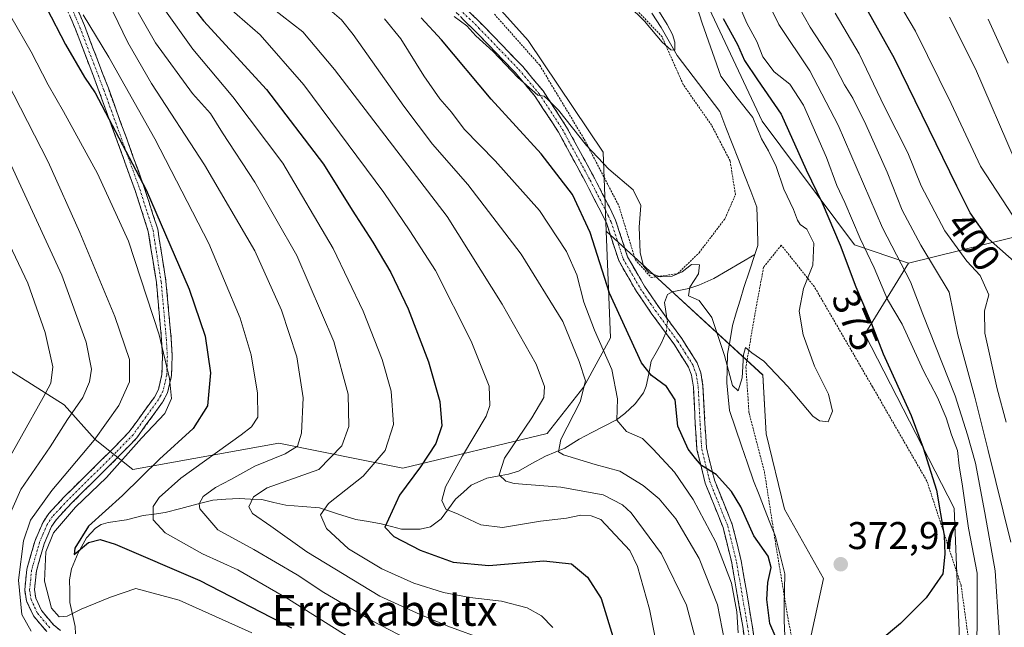
# Model space of a CAD drawing. Units: metres. Extents: x 616970 to 620401, y 4771076 to 4773448.
# Drawn here: x 619416 to 619671, y 4771278 to 4771435 of the extents above; entities that cross this region are included whole.
import ezdxf
from ezdxf.enums import TextEntityAlignment as Align

# ---------------------------------------------------------------- set-up
doc = ezdxf.new("R2010")
doc.units = ezdxf.units.M
doc.header["$MEASUREMENT"] = 0
for name, pattern in [('TRAZO_Y_PUNTO', [1, 0.5, -0.25, 0, -0.25]), ('TRAZOS', [0.75, 0.5, -0.25]), ('TRAZOSX2', [1.5, 1, -0.5])]:
    doc.linetypes.add(name, pattern=pattern)
for name, color, linetype, lineweight in [('Alambrada', 19, 'TRAZOS', 0), ('Arbolado forestal CxS', 92, 'Continuous', 0), ('Camino', 19, 'TRAZOSX2', 0), ('Camino Cxs', 19, 'Continuous', 0), ('Camino eje', 19, 'TRAZO_Y_PUNTO', 0), ('Carátula', 7, 'Continuous', 5), ('Corriente natural lineal', 142, 'Continuous', 13), ('Corriente natural lineal oculto', 19, 'TRAZO_Y_PUNTO', 13), ('Curva de nivel maestra', 36, 'Continuous', 30), ('Curva de nivel normal', 36, 'Continuous', 0), ('Pastizal CxS', 92, 'Continuous', 0), ('Prado CxS', 92, 'Continuous', 0), ('Punto de cota en terreno', 7, 'Continuous', 0), ('Rótulo de curva de nivel directora', 19, 'Continuous', 0), ('Rótulo de punto de cota en terreno', 19, 'Continuous', 0), ('Texto cartográfico', 19, 'Continuous', 0)]:
    doc.layers.add(name, color=color, linetype=linetype, lineweight=lineweight)
doc.styles.add('Arial', font='txt', dxfattribs={"height": 0.2})

# ---------------------------------------------------------------- blocks, each defined once
blk = doc.blocks.new('*U150')
at = {"layer": 'Arbolado forestal CxS', "color": 92, "linetype": 'Continuous', "lineweight": 0}
for points in [[(619410.6461, 4771346.0879, 450.96), (619427.6457, 4771335.3213, 439.1262), (619435.7115, 4771326.3921, 432.1202), (619445.4705, 4771318.5879, 423.7377), (619483.3513, 4771325.4261, 413.9602), (619515.4763, 4771318.8875, 399.4698), (619552.8757, 4771327.9539, 385.141), (619562.4015, 4771340.0571, 383.4737), (619569.3329, 4771352.7221, 377.6266), (619568.2163, 4771380.3677, 371.6244), (619581.5453, 4771368.1397, 370.315), (619608.8545, 4771343.0863, 370.5465), (619609.7033, 4771327.8649, 371.1126), (619614.4255, 4771308.2545, 371.3845), (619624.5545, 4771290.3005, 372.9467), (619620.0509, 4771269.6153, 373.5895)], [(619660.6697, 4771253.3551, 378.8085), (619658.4169, 4771308.5593, 379.2121), (619635.2899, 4771353.7073, 374.2958), (619646.5619, 4771372.1375, 386.1367), (619679.8419, 4771380.3529, 405.8271)]]:
    blk.add_polyline3d(points, dxfattribs=at)
blk = doc.blocks.new('*U155')
at = {"layer": 'Pastizal CxS', "color": 92, "linetype": 'Continuous', "lineweight": 0}
blk.add_polyline3d([(619679.8419, 4771380.3529, 405.8271), (619646.5619, 4771372.1375, 386.1367), (619632.6181, 4771376.8835, 378.6149), (619608.6635, 4771408.9355, 371.423), (619587.3719, 4771454.2523, 373.8158)], dxfattribs=at)
blk = doc.blocks.new('*U176')
at = {"layer": 'Curva de nivel normal', "color": 36, "linetype": 'Continuous', "lineweight": 0}
for points in [[(619627.53, 4771436.98, 395), (619633.78, 4771426.36, 395), (619640.39, 4771412.68, 395), (619646.38, 4771400.68, 395), (619649.85, 4771392.18, 395), (619655.97, 4771380.47, 395), (619661.75, 4771372.65, 395), (619665.2, 4771368.91, 395), (619667.41, 4771363.9, 395), (619666.26, 4771359.75, 395), (619666.34, 4771353.97, 395), (619669.58, 4771339.53, 395), (619671.95, 4771330.82, 395)], [(619583.64, 4771261.04, 395), (619579.4, 4771282.33, 395), (619576.31, 4771293.45, 395), (619574.34, 4771297.58, 395), (619566.82, 4771305.58, 395), (619564.27, 4771306.58, 395), (619561.62, 4771306.76, 395), (619557.86, 4771305.97, 395), (619551.14, 4771305.17, 395), (619541.28, 4771303.57, 395), (619535.67, 4771304.26, 395), (619529.78, 4771306.97, 395), (619526.59, 4771308.31, 395), (619525.59, 4771310.56, 395), (619526.54, 4771314.1, 395), (619530.96, 4771322.11, 395), (619537.04, 4771332.44, 395), (619538, 4771335.18, 395), (619537.85, 4771340.23, 395), (619533.17, 4771351.89, 395), (619523.91, 4771370.18, 395), (619517.32, 4771380.5, 395), (619510.56, 4771390.45, 395), (619489.8, 4771418.38, 395), (619478.44, 4771431.31, 395), (619470.48, 4771438.23, 395)]]:
    blk.add_polyline3d(points, dxfattribs=at)
blk = doc.blocks.new('*U178')
at = {"layer": 'Curva de nivel normal', "color": 36, "linetype": 'Continuous', "lineweight": 0}
for points in [[(619591.77, 4771273.05, 390), (619588.99, 4771283.38, 390), (619582.54, 4771296.7, 390), (619574.71, 4771307.32, 390), (619572.39, 4771309.43, 390), (619567.41, 4771312.02, 390), (619556.41, 4771313.95, 390), (619544.36, 4771314.94, 390), (619542.17, 4771315.57, 390), (619540.42, 4771317.19, 390), (619541.81, 4771321.52, 390), (619548.94, 4771332, 390), (619551.99, 4771337.26, 390), (619552.17, 4771340.08, 390), (619550.06, 4771345.89, 390), (619541.22, 4771361.48, 390), (619526.92, 4771384.16, 390), (619497.76, 4771422.33, 390), (619489.53, 4771432.1, 390), (619481.5, 4771438.32, 390)], [(619616.68, 4771441.17, 390), (619621.1, 4771433.35, 390), (619626.66, 4771424.83, 390), (619629.99, 4771418.36, 390), (619632.11, 4771414.87, 390), (619635.54, 4771408.09, 390), (619641.02, 4771395.73, 390), (619644.94, 4771385.82, 390), (619649.77, 4771376.8, 390), (619657.13, 4771364.6, 390), (619659.41, 4771353.5, 390), (619663.77, 4771337.35, 390), (619667.28, 4771323.5, 390), (619673.1, 4771299.7, 390)]]:
    blk.add_polyline3d(points, dxfattribs=at)
blk = doc.blocks.new('*U181')
at = {"layer": 'Curva de nivel normal', "color": 36, "linetype": 'Continuous', "lineweight": 0}
blk.add_polyline3d([(619412.74, 4771419.29, 435), (619423.48, 4771398.38, 435), (619431.75, 4771380.04, 435), (619440.78, 4771358.22, 435), (619444.58, 4771347.08, 435), (619444.61, 4771341.34, 435), (619441.85, 4771335.21, 435), (619435.43, 4771326.21, 435), (619424.48, 4771313.09, 435), (619418.89, 4771305.42, 435), (619417.06, 4771300.09, 435), (619415.78, 4771289.89, 435), (619416.63, 4771280.94, 435), (619419.1, 4771276.63, 435)], dxfattribs=at)
blk = doc.blocks.new('*U191')
at = {"layer": 'Curva de nivel normal', "color": 36, "linetype": 'Continuous', "lineweight": 0}
blk.add_polyline3d([(619517.61, 4771264.86, 420), (619485.81, 4771284.96, 420), (619472.65, 4771292.59, 420), (619463.53, 4771296.72, 420), (619453.83, 4771302.18, 420), (619450.75, 4771305.54, 420), (619450.73, 4771308.98, 420), (619452.25, 4771311.33, 420), (619457.9, 4771316.37, 420), (619473.52, 4771327.58, 420), (619476.21, 4771329.65, 420), (619477.86, 4771332.18, 420), (619477.8, 4771338.41, 420), (619476.1, 4771348.34, 420), (619473.27, 4771357.8, 420), (619465.16, 4771377.24, 420), (619451.17, 4771404.37, 420), (619439.22, 4771425.57, 420), (619432.54, 4771436.53, 420)], dxfattribs=at)
blk = doc.blocks.new('*U192')
at = {"layer": 'Curva de nivel normal', "color": 36, "linetype": 'Continuous', "lineweight": 0}
for points in [[(619657.24, 4771435.94, 410), (619663.94, 4771422.47, 410), (619674.2, 4771398.61, 410)], [(619537.09, 4771274.32, 410), (619527.09, 4771277.91, 410), (619520, 4771280.92, 410), (619509.51, 4771285.72, 410), (619490.6, 4771297.18, 410), (619481.22, 4771303.9, 410), (619476.49, 4771307.17, 410), (619475.56, 4771308.92, 410), (619476.78, 4771311.45, 410), (619480.29, 4771313.81, 410), (619493.68, 4771318.54, 410), (619499.67, 4771324.75, 410), (619501.44, 4771329.73, 410), (619501.26, 4771338.09, 410), (619497.6, 4771351.82, 410), (619487.95, 4771374.08, 410), (619477.08, 4771393.13, 410), (619468.74, 4771405.88, 410), (619465.58, 4771410.96, 410), (619460.89, 4771416.13, 410), (619451.37, 4771429.25, 410), (619446.84, 4771437.13, 410)]]:
    blk.add_polyline3d(points, dxfattribs=at)
blk = doc.blocks.new('*U204')
at = {"layer": 'Curva de nivel normal', "color": 36, "linetype": 'Continuous', "lineweight": 0}
blk.add_polyline3d([(619411.76, 4771302.88, 440), (619416.44, 4771313.36, 440), (619423.98, 4771324.42, 440), (619428.54, 4771331.57, 440), (619432.46, 4771337.22, 440), (619434.25, 4771341.31, 440), (619434.72, 4771344.61, 440), (619433.37, 4771351.61, 440), (619427.08, 4771368.98, 440), (619413.42, 4771398.66, 440)], dxfattribs=at)
blk = doc.blocks.new('*U212')
at = {"layer": 'Curva de nivel normal', "color": 36, "linetype": 'Continuous', "lineweight": 0}
for points in [[(619675.03, 4771382.26, 405), (619665.24, 4771397.3, 405), (619657.65, 4771413.53, 405), (619648.37, 4771432.31, 405), (619638.8, 4771448.52, 405)], [(619453.47, 4771438.17, 405), (619460.97, 4771427.62, 405), (619471.35, 4771415.22, 405), (619484.36, 4771398.04, 405), (619497.44, 4771375.86, 405), (619505.16, 4771359.68, 405), (619510.08, 4771347.09, 405), (619512.4, 4771338.93, 405), (619513.03, 4771330.21, 405), (619510.89, 4771323.48, 405), (619505.14, 4771316.81, 405), (619496.23, 4771309.79, 405), (619494.11, 4771306.78, 405), (619495.64, 4771303.23, 405), (619501.4, 4771298.04, 405), (619510.06, 4771292.78, 405), (619518.3, 4771289.1, 405), (619525.97, 4771286.65, 405), (619532.81, 4771285.36, 405), (619541.02, 4771284.4, 405), (619547.68, 4771282.69, 405), (619551.44, 4771280.62, 405), (619554.35, 4771277.61, 405)]]:
    blk.add_polyline3d(points, dxfattribs=at)
blk = doc.blocks.new('*U216')
at = {"layer": 'Curva de nivel normal', "color": 36, "linetype": 'Continuous', "lineweight": 0}
for points in [[(619601.67, 4771441.57, 380), (619604.69, 4771434.38, 380), (619607.22, 4771429.63, 380), (619608.8, 4771425.65, 380), (619611.74, 4771421.73, 380), (619615.84, 4771418.52, 380), (619619.36, 4771413.04, 380), (619625.34, 4771399.54, 380), (619628.02, 4771392.21, 380), (619630.1, 4771387.87, 380), (619634.06, 4771378.52, 380), (619637.69, 4771370.87, 380), (619641.13, 4771362.7, 380), (619644.92, 4771356.3, 380), (619650.48, 4771344.17, 380), (619654.14, 4771337.23, 380), (619656.34, 4771332, 380), (619657.7, 4771327.58, 380), (619659.28, 4771323.54, 380), (619659.73, 4771319.54, 380), (619660.6, 4771314.21, 380), (619662.11, 4771303.33, 380), (619664.36, 4771291.68, 380), (619664.36, 4771284.89, 380), (619664.37, 4771278.12, 380), (619664.25, 4771272.01, 380)], [(619602.42, 4771276.2, 380), (619602.03, 4771281.68, 380), (619600.67, 4771289.12, 380), (619596.65, 4771299.74, 380), (619590.79, 4771310.78, 380), (619585.9, 4771317.86, 380), (619580.41, 4771323.82, 380), (619577.63, 4771326.59, 380), (619573.5, 4771328.45, 380), (619570.98, 4771331.36, 380), (619571.17, 4771336.94, 380), (619569.63, 4771344.54, 380), (619565.17, 4771354.74, 380), (619562.43, 4771362.01, 380), (619560.54, 4771369.11, 380), (619557.9, 4771375.14, 380), (619550.87, 4771385.78, 380), (619539.41, 4771398.64, 380), (619531.36, 4771406.89, 380), (619528.04, 4771411.26, 380), (619525.06, 4771414.76, 380), (619520.95, 4771420.7, 380), (619514.93, 4771430.3, 380), (619510.69, 4771435.46, 380)]]:
    blk.add_polyline3d(points, dxfattribs=at)
blk = doc.blocks.new('*U222')
at = {"layer": 'Curva de nivel normal', "color": 36, "linetype": 'Continuous', "lineweight": 0}
blk.add_polyline3d([(619401.48, 4771402.09, 445), (619418.22, 4771366.94, 445), (619422.68, 4771354.13, 445), (619424.69, 4771345.19, 445), (619424.22, 4771340.98, 445), (619422.24, 4771337.21, 445), (619410.84, 4771317.21, 445)], dxfattribs=at)
blk = doc.blocks.new('*U234')
at = {"layer": 'Curva de nivel normal', "color": 36, "linetype": 'Continuous', "lineweight": 0}
for points in [[(619667.23, 4771435.36, 415), (619672.39, 4771424, 415)], [(619516.47, 4771274.62, 415), (619507.53, 4771279.29, 415), (619494.97, 4771286.64, 415), (619488.03, 4771291.28, 415), (619476.87, 4771297.81, 415), (619467.52, 4771302.96, 415), (619462.81, 4771308.41, 415), (619462.65, 4771309.68, 415), (619463.72, 4771311.54, 415), (619466.87, 4771313.89, 415), (619470.86, 4771315.96, 415), (619477.06, 4771319.44, 415), (619484.98, 4771322.67, 415), (619488.12, 4771324.66, 415), (619489.21, 4771327.96, 415), (619489.58, 4771337.14, 415), (619487.95, 4771347.83, 415), (619484.03, 4771359.93, 415), (619477.08, 4771375.32, 415), (619464.04, 4771397.57, 415), (619450.26, 4771418.66, 415), (619444.12, 4771429.31, 415), (619440.31, 4771437.23, 415)]]:
    blk.add_polyline3d(points, dxfattribs=at)
blk = doc.blocks.new('*U239')
at = {"layer": 'Curva de nivel normal', "color": 36, "linetype": 'Continuous', "lineweight": 0}
blk.add_polyline3d([(619413.86, 4771436.06, 430), (619419.1, 4771426.92, 430), (619423.46, 4771418.37, 430), (619427.48, 4771411.45, 430), (619436.26, 4771395.35, 430), (619444.29, 4771377.8, 430), (619452.29, 4771353.53, 430), (619454.97, 4771342.21, 430), (619455.44, 4771336.95, 430), (619453.77, 4771333.14, 430), (619447.7, 4771326.73, 430), (619438.63, 4771316.48, 430), (619430.58, 4771308.77, 430), (619424.84, 4771302.18, 430), (619422.88, 4771297.21, 430), (619422.58, 4771289.62, 430), (619424.33, 4771282.62, 430), (619426.32, 4771280.34, 430), (619428.4, 4771280.51, 430), (619432.05, 4771282.37, 430), (619439.67, 4771285.5, 430), (619446.2, 4771287.75, 430), (619457.47, 4771284.71, 430), (619476.33, 4771276.23, 430)], dxfattribs=at)
blk = doc.blocks.new('*U243')
at = {"layer": 'Curva de nivel normal', "color": 36, "linetype": 'Continuous', "lineweight": 0}
for points in [[(619598.88, 4771274.1, 385), (619597.09, 4771283.5, 385), (619592.28, 4771295.51, 385), (619586.22, 4771305.78, 385), (619581.97, 4771310.96, 385), (619577.78, 4771314.4, 385), (619571.77, 4771318.11, 385), (619565.33, 4771319.91, 385), (619557.13, 4771322.37, 385), (619555.86, 4771323.2, 385), (619556.42, 4771326.32, 385), (619561.41, 4771336.15, 385), (619562.84, 4771341.57, 385), (619561.16, 4771346.55, 385), (619556.93, 4771357, 385), (619546.16, 4771374.4, 385), (619532.28, 4771392.49, 385), (619523.15, 4771403, 385), (619515.68, 4771412.79, 385), (619502.55, 4771431.42, 385), (619499.6, 4771435.22, 385), (619495.3, 4771438.84, 385)], [(619606.5, 4771447.4, 385), (619612.96, 4771433.97, 385), (619620.97, 4771421.99, 385), (619628.31, 4771407.89, 385), (619639.8, 4771381.3, 385), (619647.1, 4771367.23, 385), (619650.34, 4771358.91, 385), (619658.67, 4771337.67, 385), (619661.88, 4771327.57, 385), (619663.95, 4771320.18, 385), (619666.36, 4771307.32, 385), (619669.07, 4771292.32, 385), (619670, 4771277.62, 385), (619670.51, 4771268.42, 385), (619673.68, 4771251.6, 385)]]:
    blk.add_polyline3d(points, dxfattribs=at)
blk = doc.blocks.new('*U261')
at = {"layer": 'Curva de nivel maestra', "color": 36, "linetype": 'Continuous', "lineweight": 30}
for points in [[(619675.48, 4771371.24, 400), (619667.37, 4771378.42, 400), (619662.59, 4771385.17, 400), (619659.08, 4771392.06, 400), (619642.99, 4771425.19, 400), (619634.94, 4771439.54, 400)], [(619456.19, 4771444.76, 400), (619463.76, 4771434.95, 400), (619480.1, 4771417.14, 400), (619494.92, 4771397.76, 400), (619502.29, 4771385.87, 400), (619507.7, 4771377.55, 400), (619512.36, 4771369.64, 400), (619516.86, 4771360.23, 400), (619522.12, 4771346.54, 400), (619525.04, 4771336.21, 400), (619525.58, 4771329.9, 400), (619524.03, 4771325.29, 400), (619520.07, 4771319.23, 400), (619514.63, 4771311.93, 400), (619510.83, 4771303.6, 400), (619513.17, 4771301.23, 400), (619519.94, 4771297.65, 400), (619528.54, 4771294.56, 400), (619537.79, 4771293.69, 400), (619552, 4771294.91, 400), (619559.19, 4771294.1, 400), (619563.39, 4771290.63, 400), (619566.88, 4771285.1, 400), (619570.3, 4771274.11, 400)]]:
    blk.add_polyline3d(points, dxfattribs=at)
blk = doc.blocks.new('*U263')
at = {"layer": 'Curva de nivel maestra', "color": 36, "linetype": 'Continuous', "lineweight": 30}
blk.add_polyline3d([(619423.07, 4771438.3, 425), (619427.97, 4771428.84, 425), (619432.96, 4771420.36, 425), (619435.71, 4771416.29, 425), (619448.92, 4771391.16, 425), (619460.09, 4771365.33, 425), (619464.21, 4771353.16, 425), (619465.6, 4771343.68, 425), (619464.79, 4771335.12, 425), (619461.1, 4771329.17, 425), (619452.39, 4771321.24, 425), (619442.73, 4771311.87, 425), (619433.98, 4771303.87, 425), (619430.4, 4771298.21, 425), (619430.24, 4771296.56, 425), (619433.93, 4771299.66, 425), (619436.97, 4771300.39, 425), (619440.85, 4771299.2, 425), (619462.81, 4771289.74, 425), (619486.58, 4771277.48, 425)], dxfattribs=at)
blk = doc.blocks.new('5PATER')
at = {"layer": 'Carátula', "linetype": 'Continuous', "lineweight": 5}
h = blk.add_hatch(color=250, dxfattribs=at)
edge = h.paths.add_edge_path()
edge.add_ellipse((0, 0.01), major_axis=(-1.33, -1.34), ratio=0.999422, start_angle=0, end_angle=360)

msp = doc.modelspace()

# ---------------------------------------------------------------- linework, layer by layer
at = {"layer": 'Alambrada', "color": 19, "linetype": 'TRAZOS', "lineweight": 0}
for points in [[(619579.88, 4771368.36, 370.16), (619586.73, 4771369.39, 370), (619592.27, 4771374.79, 369.36), (619599, 4771383.63, 368.44), (619601.71, 4771389.9, 368.32), (619600.32, 4771398.63, 368.2), (619595.51, 4771407.9, 367.41), (619588.17, 4771418.41, 366.23), (619582.67, 4771430.81, 364.97), (619575.37, 4771438.49, 364.97)], [(619539.21, 4771436.68, 366.99), (619550.96, 4771423.44, 367.66), (619562.48, 4771404.27, 369.59), (619571.48, 4771386.95, 371.34), (619575.76, 4771372.97, 370.45), (619579.88, 4771368.36, 370.16)], [(619658.76, 4771241.1, 377.26), (619663.01, 4771248.97, 378.79), (619663.37, 4771265.83, 379.37), (619660.21, 4771288.55, 376.64), (619651.37, 4771315.56, 373.91), (619637.26, 4771340, 372.51), (619622.19, 4771365.97, 370.14), (619613.6, 4771376.76, 369), (619609.01, 4771371.08, 368.98), (619606.7, 4771358.57, 369.01), (619604.42, 4771345.1, 369.99), (619605.23, 4771333.27, 370.71), (619609.21, 4771318.04, 371.29), (619611.98, 4771300.3, 373.05), (619615.42, 4771279.44, 373.25), (619619.13, 4771260.77, 373.85), (619626.46, 4771251.52, 374.34), (619638.37, 4771247.66, 374.58), (619649.07, 4771241.89, 375.84), (619658.76, 4771241.1, 377.26)]]:
    msp.add_polyline3d(points, dxfattribs=at)
at = {"layer": 'Arbolado forestal CxS', "color": 92, "linetype": 'Continuous', "lineweight": 0}
for points in [[(619364.16, 4771517.77, 424.44), (619361.92, 4771508.72, 428.5), (619395.91, 4771475.85, 424.39), (619400.45, 4771450.92, 431.65), (619384.58, 4771450.92, 438.56), (619363.05, 4771420.89, 457.4), (619387.98, 4771377.82, 457.61), (619403.85, 4771367.62, 451.86), (619411.21, 4771360.25, 449.2), (619410.65, 4771346.09, 450.96), (619427.65, 4771335.32, 439.13), (619435.71, 4771326.39, 432.12), (619445.47, 4771318.59, 423.74), (619483.35, 4771325.43, 413.96), (619515.48, 4771318.89, 399.47), (619552.88, 4771327.95, 385.14), (619562.4, 4771340.06, 383.47), (619569.33, 4771352.72, 377.63), (619568.22, 4771380.37, 371.62)], [(619568.22, 4771380.37, 371.62), (619581.55, 4771368.14, 370.32), (619608.85, 4771343.09, 370.55), (619609.7, 4771327.86, 371.11), (619614.43, 4771308.25, 371.38), (619624.55, 4771290.3, 372.95), (619620.05, 4771269.62, 373.59), (619628.46, 4771248.35, 374.5), (619611.1, 4771240.96, 380.06), (619617.86, 4771210.54, 378.8), (619618.98, 4771188.01, 378.8), (619624.62, 4771154.21, 380.27), (619628, 4771136.19, 380.17), (619649.4, 4771166.6, 379.27), (619660.67, 4771188.01, 379.14), (619660.67, 4771225.19, 377.43), (619660.67, 4771253.36, 378.81), (619658.42, 4771308.56, 379.21), (619635.29, 4771353.71, 374.3), (619646.56, 4771372.14, 386.14)], [(619679.84, 4771380.35, 405.83), (619646.56, 4771372.14, 386.14)]]:
    msp.add_polyline3d(points, dxfattribs=at)
at = {"layer": 'Camino', "color": 19, "linetype": 'TRAZOSX2', "lineweight": 0}
for points in [[(619607.71, 4771249.02), (619603.59, 4771277.82), (619600.75, 4771294.38), (619598.51, 4771303.54), (619593.87, 4771315.07), (619591.73, 4771323.72), (619591.3, 4771330.3), (619590.8, 4771339.96), (619590.3, 4771343.03), (619589.54, 4771345.14), (619585.72, 4771351.14), (619579.88, 4771359.14), (619576.05, 4771364.78), (619571.43, 4771372.75), (619568.33, 4771382.29), (619566.96, 4771385.13), (619562.92, 4771393.01), (619555.79, 4771406.12), (619549.81, 4771415.3), (619544.68, 4771421.44), (619534.31, 4771432.19), (619502.39, 4771463.53)], [(619504.23, 4771465.22), (619536.09, 4771433.95), (619546.54, 4771423.11), (619551.82, 4771416.79), (619557.94, 4771407.4), (619565.14, 4771394.18), (619569.2, 4771386.24), (619570.65, 4771383.22), (619573.73, 4771373.77), (619578.16, 4771366.11), (619581.93, 4771360.58), (619587.79, 4771352.54), (619591.8, 4771346.25), (619592.73, 4771343.66), (619593.29, 4771340.23), (619593.8, 4771330.45), (619594.21, 4771324.11), (619596.25, 4771315.84), (619600.9, 4771304.31), (619603.2, 4771294.89), (619606.06, 4771278.21), (619610.17, 4771249.48)], [(619423.12, 4771276.52), (619419.66, 4771280.6), (619417.85, 4771284.48), (619417.42, 4771287.35), (619417.97, 4771292.73), (619420.1, 4771300.15), (619422.16, 4771304.95), (619423.68, 4771307.19), (619427.67, 4771311.49), (619440.23, 4771323.92), (619444.54, 4771328.38), (619451.04, 4771337.35), (619452.09, 4771339.34), (619453, 4771343.24), (619453.15, 4771348), (619452.9, 4771352.27), (619451.55, 4771367.1), (619449.47, 4771380.31), (619446.06, 4771390.91), (619436.75, 4771416.58), (619430.57, 4771432.82), (619426.2, 4771443.12)], [(619428.47, 4771444.17), (619432.89, 4771433.76), (619436.29, 4771424.82), (619439.1, 4771417.45), (619448.43, 4771391.72), (619451.91, 4771380.89), (619452.88, 4771374.73), (619454.04, 4771367.41), (619455.4, 4771352.45), (619455.65, 4771348.03), (619455.49, 4771342.92), (619454.45, 4771338.46), (619453.16, 4771336.03), (619446.46, 4771326.77), (619442.01, 4771322.17), (619429.47, 4771309.75), (619425.64, 4771305.63), (619424.36, 4771303.75), (619422.46, 4771299.31), (619420.43, 4771292.25), (619419.94, 4771287.41), (619420.27, 4771285.21), (619421.79, 4771281.96), (619424.89, 4771278.3), (619426.66, 4771276.82)]]:
    msp.add_lwpolyline(points, dxfattribs=at)
at = {"layer": 'Camino Cxs', "color": 19, "linetype": 'Continuous', "lineweight": 0}
for points in [[(619423.12, 4771276.52, 432.65), (619421.39, 4771278.56, 432.81), (619419.66, 4771280.6, 433.22), (619417.85, 4771284.48, 433.95), (619417.42, 4771287.35, 434.03), (619417.7, 4771290.04, 433.87), (619417.97, 4771292.73, 433.86), (619419.04, 4771296.44, 433.37), (619420.1, 4771300.15, 433.02), (619421.13, 4771302.55, 432.77), (619422.16, 4771304.95, 432.74), (619423.68, 4771307.19, 432.72), (619425.68, 4771309.34, 432.82), (619427.67, 4771311.49, 432.63), (619430.81, 4771314.6, 432.4), (619433.95, 4771317.71, 432.15), (619437.09, 4771320.81, 431.81), (619440.23, 4771323.92, 431.64), (619442.39, 4771326.15, 431.51), (619444.54, 4771328.38, 431.34), (619446.71, 4771331.37, 431.63), (619448.87, 4771334.36, 431.81), (619451.04, 4771337.35, 431.55), (619452.09, 4771339.34, 431.28), (619453, 4771343.24, 430.75), (619453.15, 4771348, 430.07), (619452.9, 4771352.27, 429.72), (619452.45, 4771357.21, 429.05), (619452, 4771362.16, 428.5), (619451.55, 4771367.1, 427.93), (619450.86, 4771371.5, 427.73), (619450.16, 4771375.91, 427.25), (619449.47, 4771380.31, 426.58), (619448.33, 4771383.84, 426.39), (619447.2, 4771387.38, 426.16), (619446.06, 4771390.91, 426.08), (619444.51, 4771395.19, 425.76), (619442.96, 4771399.47, 425.31), (619441.41, 4771403.75, 425.36), (619439.85, 4771408.02, 425.13), (619438.3, 4771412.3, 424.52), (619436.75, 4771416.58, 424.04), (619435.21, 4771420.64, 423.88), (619433.66, 4771424.7, 423.28), (619432.12, 4771428.76, 422.49), (619430.57, 4771432.82, 422.15), (619429.11, 4771436.25, 421.81)], [(619431.42, 4771437.23, 420.37), (619432.89, 4771433.76, 420.58), (619434.59, 4771429.29, 421.16), (619436.29, 4771424.82, 422.19), (619437.7, 4771421.14, 422.31), (619439.1, 4771417.45, 422.53), (619440.66, 4771413.16, 423.26), (619442.21, 4771408.87, 423.75), (619443.77, 4771404.59, 423.82), (619445.32, 4771400.3, 424.21), (619446.88, 4771396.01, 424.74), (619448.43, 4771391.72, 424.79), (619449.59, 4771388.11, 424.98), (619450.75, 4771384.5, 425.26), (619451.91, 4771380.89, 425.51), (619452.4, 4771377.81, 425.93), (619452.88, 4771374.73, 426.39), (619453.46, 4771371.07, 426.69), (619454.04, 4771367.41, 426.97), (619454.38, 4771363.67, 427.54), (619454.72, 4771359.93, 428.02), (619455.06, 4771356.19, 428.54), (619455.4, 4771352.45, 428.96), (619455.65, 4771348.03, 429.17), (619455.57, 4771345.48, 429.46), (619455.49, 4771342.92, 429.7), (619454.45, 4771338.46, 430.18), (619453.16, 4771336.03, 430.32), (619450.93, 4771332.94, 430.53), (619448.69, 4771329.86, 430.18), (619446.46, 4771326.77, 429.95), (619444.24, 4771324.47, 430.12), (619442.01, 4771322.17, 430.41), (619438.88, 4771319.07, 430.67), (619435.74, 4771315.96, 431.2), (619432.61, 4771312.86, 431.18), (619429.47, 4771309.75, 431.05), (619427.56, 4771307.69, 431.2), (619425.64, 4771305.63, 431.19), (619424.36, 4771303.75, 431.08), (619422.46, 4771299.31, 430.89), (619421.45, 4771295.78, 431.09), (619420.43, 4771292.25, 431.72), (619419.94, 4771287.41, 432.22), (619420.27, 4771285.21, 432.13), (619421.79, 4771281.96, 431.64), (619424.89, 4771278.3, 431.33), (619426.66, 4771276.82, 431.36)], [(619604.28, 4771273.02, 379.81), (619603.59, 4771277.82, 379.87), (619602.88, 4771281.96, 379.55), (619602.17, 4771286.1, 379.4), (619601.46, 4771290.24, 379.34), (619600.75, 4771294.38, 379.27), (619599.63, 4771298.96, 378.96), (619598.51, 4771303.54, 377.75), (619596.96, 4771307.38, 377.01), (619595.42, 4771311.23, 376.97), (619593.87, 4771315.07, 376.61), (619592.8, 4771319.4, 375.47), (619591.73, 4771323.72, 374.19), (619591.52, 4771327.01, 373.82), (619591.3, 4771330.3, 373.52), (619591.05, 4771335.13, 373.1), (619590.8, 4771339.96, 372.54), (619590.3, 4771343.03, 372.18), (619589.54, 4771345.14, 371.95), (619587.63, 4771348.14, 371.5), (619585.72, 4771351.14, 371.45), (619582.8, 4771355.14, 371.41), (619579.88, 4771359.14, 371.06), (619577.97, 4771361.96, 370.86), (619576.05, 4771364.78, 370.9), (619573.74, 4771368.77, 371.2), (619571.43, 4771372.75, 371.41), (619570.4, 4771375.93, 371.9), (619569.36, 4771379.11, 372.13), (619568.33, 4771382.29, 372.25), (619566.96, 4771385.13, 371.97), (619564.94, 4771389.07, 372.2), (619562.92, 4771393.01, 372.24), (619560.54, 4771397.38, 371.73), (619558.17, 4771401.75, 371.74), (619555.79, 4771406.12, 371.25), (619553.8, 4771409.18, 371.06), (619551.8, 4771412.24, 370.58), (619549.81, 4771415.3, 370.38), (619547.25, 4771418.37, 369.74), (619544.68, 4771421.44, 369.96), (619541.22, 4771425.02, 369.68), (619537.77, 4771428.61, 370.33), (619534.31, 4771432.19, 370.18), (619530.76, 4771435.67, 370.13)], [(619532.55, 4771437.42, 368.58), (619536.09, 4771433.95, 368.72), (619538.7, 4771431.24, 368.93), (619541.32, 4771428.53, 369.12), (619543.93, 4771425.82, 368.87), (619546.54, 4771423.11, 369.32), (619549.18, 4771419.95, 369.17), (619551.82, 4771416.79, 369.52), (619553.86, 4771413.66, 369.59), (619555.9, 4771410.53, 369.99), (619557.94, 4771407.4, 370.18), (619559.74, 4771404.1, 370.5), (619561.54, 4771400.79, 370.44), (619563.34, 4771397.49, 370.68), (619565.14, 4771394.18, 371.19), (619567.17, 4771390.21, 371.14), (619569.2, 4771386.24, 371.6), (619570.65, 4771383.22, 371.89), (619572.19, 4771378.5, 371.1), (619573.73, 4771373.77, 370.83), (619575.95, 4771369.94, 370.73), (619578.16, 4771366.11, 370.55), (619580.05, 4771363.35, 370.43), (619581.93, 4771360.58, 370.7), (619584.86, 4771356.56, 371.23), (619587.79, 4771352.54, 371.19), (619589.8, 4771349.4, 371.43), (619591.8, 4771346.25, 371.72), (619592.73, 4771343.66, 371.76), (619593.29, 4771340.23, 372.02), (619593.55, 4771335.34, 372.4), (619593.8, 4771330.45, 372.63), (619594.01, 4771327.28, 372.94), (619594.21, 4771324.11, 373.62), (619595.23, 4771319.98, 374.75), (619596.25, 4771315.84, 375.6), (619597.8, 4771312, 375.88), (619599.35, 4771308.15, 376.33), (619600.9, 4771304.31, 377.29), (619602.05, 4771299.6, 377.74), (619603.2, 4771294.89, 378.34), (619603.92, 4771290.72, 378.65), (619604.63, 4771286.55, 378.68), (619605.35, 4771282.38, 378.79), (619606.06, 4771278.21, 379.1), (619606.75, 4771273.42, 378.89)]]:
    msp.add_polyline3d(points, dxfattribs=at)
at = {"layer": 'Camino eje', "color": 19, "linetype": 'TRAZO_Y_PUNTO', "lineweight": 0}
for points in [[(619519.27, 4771448.71), (619535.2, 4771433.07), (619540.39, 4771427.7), (619545.61, 4771422.28), (619550.82, 4771416.05), (619556.87, 4771406.76), (619560.47, 4771400.15), (619564.03, 4771393.6), (619566.05, 4771389.66), (619568.08, 4771385.69), (619568.77, 4771384.27), (619569.49, 4771382.76), (619571.03, 4771378.03), (619572.58, 4771373.26), (619574.89, 4771369.28), (619577.11, 4771365.45), (619579.02, 4771362.63), (619580.91, 4771359.86), (619583.83, 4771355.86), (619586.76, 4771351.84), (619588.67, 4771348.84), (619590.67, 4771345.7), (619591.52, 4771343.35), (619592.05, 4771340.1), (619592.55, 4771330.38), (619592.76, 4771327.21), (619592.97, 4771323.92), (619594.04, 4771319.59), (619595.06, 4771315.46), (619597.38, 4771309.69), (619599.71, 4771303.93), (619601.98, 4771294.64), (619604.83, 4771278.02), (619608.94, 4771249.25)], [(619427.34, 4771443.65), (619431.73, 4771433.29), (619436.52, 4771420.7), (619437.93, 4771417.02), (619447.25, 4771391.32), (619450.69, 4771380.6), (619452.22, 4771370.92), (619452.8, 4771367.26), (619454.15, 4771352.36), (619454.28, 4771350.23), (619454.4, 4771348.02), (619454.25, 4771343.08), (619453.27, 4771338.9), (619452.63, 4771337.69), (619452.1, 4771336.69), (619448.85, 4771332.21), (619445.5, 4771327.58), (619441.12, 4771323.05), (619434.85, 4771316.84), (619428.57, 4771310.62), (619426.66, 4771308.56), (619424.66, 4771306.41), (619423.26, 4771304.35), (619422.23, 4771301.95), (619421.28, 4771299.73), (619419.2, 4771292.49), (619418.96, 4771290.07), (619418.68, 4771287.38), (619419.06, 4771284.85), (619420.73, 4771281.28), (619424.01, 4771277.41)]]:
    msp.add_lwpolyline(points, dxfattribs=at)
at = {"layer": 'Corriente natural lineal', "color": 142, "linetype": 'Continuous', "lineweight": 13}
for points in [[(619580.04, 4771436.94, 365.11), (619582.41, 4771433.2, 364.65), (619584.52, 4771429.6, 364.97), (619586.64, 4771426, 365.15), (619589.39, 4771422.35, 366.13), (619592.14, 4771418.7, 366.47), (619594.89, 4771415.05, 366.99), (619597.65, 4771411.4, 366.89), (619599.25, 4771407.27, 366.81), (619600.86, 4771403.14, 366.98), (619602.46, 4771399.02, 367.7), (619604.07, 4771394.89, 367.68), (619605.67, 4771390.76, 367.98), (619607.28, 4771386.63, 368.28), (619607.39, 4771381.64, 368.2), (619607.49, 4771376.65, 368.38), (619606.74, 4771374.38, 368.52)], [(619606.74, 4771374.38, 368.52), (619603.2, 4771372.3, 368.54), (619599.67, 4771370.22, 368.64), (619596.13, 4771368.14, 368.76), (619592.19, 4771366.37, 369.66), (619589.63, 4771365.53, 369.94), (619585.27, 4771364.7, 370.17), (619584.05, 4771363.97, 370.19), (619583.34, 4771361.89, 370.49), (619583.93, 4771357.83, 371.15)], [(619606.74, 4771374.38, 368.52), (619605.32, 4771370.07, 368.65), (619603.89, 4771365.76, 368.69), (619602.91, 4771362.47, 368.71), (619601.94, 4771359.18, 368.59), (619600.96, 4771355.89, 369.14), (619600.33, 4771352.2, 369.67), (619599.69, 4771348.5, 369.74), (619599.57, 4771344.78, 370.18), (619599.45, 4771341.06, 370.46), (619599.8, 4771337.46, 370.52), (619600.14, 4771333.87, 370.68), (619601.7, 4771329.31, 370.78), (619603.26, 4771324.75, 371.67), (619604.83, 4771320.19, 371.92), (619606.39, 4771315.63, 371.62), (619607.82, 4771312.02, 371.98), (619609.24, 4771308.41, 372.5), (619610.67, 4771304.8, 372.69), (619612.1, 4771301.19, 372.84), (619613.29, 4771296.34, 373.15), (619614.48, 4771291.5, 373.12), (619614.43, 4771287.48, 373.31), (619614.38, 4771283.46, 373.31), (619614.32, 4771279.44, 373.57), (619614.48, 4771275.41, 373.88)], [(619583.63, 4771354, 371.45), (619582.49, 4771351.24, 372.06), (619581.18, 4771348.95, 372.84), (619579.88, 4771346.66, 373.64), (619579.22, 4771343.41, 374.73), (619578.55, 4771340.17, 375.88), (619577.86, 4771338.5, 376.44), (619575.68, 4771335.64, 377.72), (619573.03, 4771333.08, 379.26), (619570.85, 4771331.48, 380.12), (619567.65, 4771329.8, 381.19), (619564.44, 4771328.13, 381.92), (619561.23, 4771326.45, 382.88), (619557.49, 4771324.09, 384.66), (619554.97, 4771323.07, 385.74), (619552.45, 4771322.05, 386.95), (619548.95, 4771320.11, 388.4), (619545.46, 4771318.17, 389.25), (619542.86, 4771317.33, 389.68), (619540.05, 4771316.84, 390.2), (619537.25, 4771316.36, 390.97), (619533.2, 4771314.48, 392.13), (619531.18, 4771312.68, 392.81), (619529.16, 4771310.89, 393.87), (619527.28, 4771308.34, 394.79), (619525.41, 4771305.79, 396.2), (619522.66, 4771303.7, 397.56), (619519.97, 4771303.06, 398.57), (619515.15, 4771303.13, 399.84), (619512.5, 4771303.82, 399.9), (619509.85, 4771304.51, 400.29), (619506.55, 4771305.06, 400.78), (619503.26, 4771305.61, 401.74), (619498.55, 4771307.1, 403.59), (619493.83, 4771308.59, 405.28), (619489.48, 4771308.95, 406.62), (619485.12, 4771309.31, 407.86), (619482.01, 4771310.05, 408.81), (619478.89, 4771310.78, 409.73), (619475.94, 4771310.92, 410.57), (619473, 4771311.06, 411.65), (619469.58, 4771310.85, 413.18), (619466.16, 4771310.65, 414.99), (619462.05, 4771309.57, 416.62), (619457.94, 4771308.49, 417.15), (619453.82, 4771307.42, 417.67), (619450.98, 4771307.03, 418.23), (619448.13, 4771306.64, 419.95), (619443.77, 4771305.49, 422.62), (619439.03, 4771304.81, 424.64), (619437.27, 4771304.28, 424.83), (619435.79, 4771303.39, 424.74), (619433.42, 4771300.87, 425.32), (619431.26, 4771296.94, 425.67), (619429.54, 4771292.79, 426.01), (619429.06, 4771289.97, 427.18), (619429.09, 4771287.02, 428.24), (619429.12, 4771284.08, 429.18), (619429.81, 4771280.96, 430.32), (619430.5, 4771277.84, 431.5), (619430.6, 4771275.99, 432.12)]]:
    msp.add_polyline3d(points, dxfattribs=at)
at = {"layer": 'Corriente natural lineal oculto', "color": 19, "linetype": 'TRAZO_Y_PUNTO', "lineweight": 13}
msp.add_polyline3d([(619583.93, 4771357.83, 371.15), (619584.06, 4771356.95, 371.21), (619583.82, 4771354.46, 371.4), (619583.63, 4771354, 371.45)], dxfattribs=at)
at = {"layer": 'Curva de nivel maestra', "color": 36, "linetype": 'Continuous', "lineweight": 30}
for points in [[(619612.01, 4771275.39, 375), (619610.64, 4771278.62, 375), (619609.89, 4771284.83, 375), (619610.12, 4771289.29, 375), (619610.98, 4771293.14, 375), (619610.21, 4771296.06, 375), (619606.5, 4771301.37, 375), (619603.13, 4771308.88, 375), (619600.67, 4771312.9, 375), (619596.7, 4771317.27, 375), (619592.9, 4771319.6, 375), (619591.32, 4771321.45, 375), (619589.46, 4771323.86, 375), (619586.81, 4771329.79, 375), (619586.09, 4771336.62, 375), (619583.86, 4771340.08, 375), (619579.92, 4771342.94, 375), (619577.31, 4771346.21, 375), (619569.08, 4771364.32, 375), (619564.08, 4771380.02, 375), (619559.47, 4771389.89, 375), (619551.32, 4771400.5, 375), (619538.36, 4771414.66, 375), (619525.49, 4771430.05, 375), (619520.22, 4771435.71, 375)], [(619598.49, 4771435.6, 375), (619602.27, 4771428.84, 375), (619604.1, 4771424.66, 375), (619607.39, 4771419.62, 375), (619613.54, 4771410.78, 375), (619620.09, 4771396.32, 375), (619624.22, 4771387.79, 375), (619628.84, 4771376.74, 375), (619632.92, 4771365.95, 375), (619636.88, 4771356.61, 375), (619640.05, 4771348.54, 375), (619647.3, 4771332.54, 375), (619650.39, 4771324.21, 375), (619653.88, 4771313.21, 375), (619655.87, 4771301.47, 375), (619656.02, 4771296.58, 375), (619655.5, 4771291.47, 375), (619651.17, 4771285.29, 375), (619644.52, 4771278.65, 375), (619639.2, 4771274.24, 375)]]:
    msp.add_polyline3d(points, dxfattribs=at)
at = {"layer": 'Curva de nivel normal', "color": 36, "linetype": 'Continuous', "lineweight": 0}
for points in [[(619569.86, 4771443.06, 365), (619578.1, 4771434.9, 365), (619582.74, 4771429.39, 365), (619584.94, 4771427.46, 365), (619585.96, 4771427.35, 365), (619585.97, 4771429.43, 365), (619585.36, 4771431.38, 365), (619584.01, 4771434.01, 365), (619581.61, 4771437.92, 365)], [(619591.12, 4771440.68, 370), (619593.12, 4771434.35, 370), (619597.93, 4771420.57, 370), (619602.12, 4771414.97, 370), (619606.22, 4771409.86, 370), (619608.43, 4771404.34, 370), (619610.3, 4771401.23, 370), (619612.29, 4771397.19, 370), (619614.23, 4771391.31, 370), (619616.74, 4771386.06, 370), (619617.78, 4771383.29, 370), (619618.53, 4771382.15, 370), (619620.21, 4771380.88, 370), (619622.05, 4771377.27, 370), (619621.81, 4771371.56, 370), (619619.36, 4771365.54, 370), (619618.2, 4771359.64, 370), (619619.24, 4771353.55, 370), (619622.2, 4771345.4, 370), (619625.85, 4771338.15, 370), (619626.85, 4771333.68, 370), (619625.77, 4771330.98, 370), (619623.47, 4771331.18, 370), (619621.8, 4771332.4, 370), (619615.28, 4771340.07, 370), (619609.07, 4771346.64, 370), (619605.96, 4771348.86, 370), (619604.32, 4771350.21, 370), (619603.76, 4771348.34, 370), (619603.41, 4771342.36, 370), (619602.38, 4771339.02, 370), (619600.97, 4771340.36, 370), (619598.9, 4771348.12, 370), (619595.62, 4771358.04, 370), (619592.31, 4771362.42, 370), (619589.5, 4771363.62, 370), (619589.85, 4771365.87, 370), (619592.12, 4771369.3, 370), (619592.42, 4771371.7, 370), (619590.34, 4771371.72, 370), (619587.91, 4771369.82, 370), (619585.29, 4771368.7, 370), (619582.28, 4771368.54, 370), (619579.38, 4771369.58, 370), (619577.87, 4771371.31, 370), (619576.99, 4771374.89, 370), (619576.71, 4771381.4, 370), (619577.16, 4771387.07, 370), (619575.18, 4771391.1, 370), (619568.92, 4771396.51, 370), (619563.13, 4771402.59, 370), (619555.84, 4771411.75, 370), (619553.18, 4771414.44, 370), (619552.1, 4771415.42, 370), (619550.51, 4771415.71, 370), (619545.29, 4771420.25, 370), (619538.85, 4771426.96, 370), (619534.4, 4771431.03, 370), (619532.07, 4771433.64, 370), (619528.78, 4771436.06, 370)]]:
    msp.add_polyline3d(points, dxfattribs=at)
at = {"layer": 'Pastizal CxS', "color": 92, "linetype": 'Continuous', "lineweight": 0}
for points in [[(619453.74, 4771710.55, 365.54), (619468.38, 4771692.26, 367.09), (619486.92, 4771653.62, 369.12), (619494.65, 4771627.35, 366.12), (619505.05, 4771587.33, 364.6), (619509.97, 4771553.76, 363.3), (619523.73, 4771524.11, 363.77), (619550.16, 4771496.53, 367.85), (619587.37, 4771454.25, 373.82), (619608.66, 4771408.94, 371.42), (619632.62, 4771376.88, 378.61), (619646.56, 4771372.14, 386.14)], [(619364.16, 4771517.77, 424.44), (619361.92, 4771508.72, 428.5), (619395.91, 4771475.85, 424.39), (619400.45, 4771450.92, 431.65), (619384.58, 4771450.92, 438.56), (619363.05, 4771420.89, 457.4), (619387.98, 4771377.82, 457.61), (619403.85, 4771367.62, 451.86), (619411.21, 4771360.25, 449.2), (619410.65, 4771346.09, 450.96), (619427.65, 4771335.32, 439.13), (619435.71, 4771326.39, 432.12), (619445.47, 4771318.59, 423.74), (619483.35, 4771325.43, 413.96), (619515.48, 4771318.89, 399.47), (619552.88, 4771327.95, 385.14), (619562.4, 4771340.06, 383.47), (619569.33, 4771352.72, 377.63), (619568.22, 4771380.37, 371.62)], [(619534.14, 4771445.29, 366.55), (619547.92, 4771429.87, 367.6), (619567.39, 4771400.93, 369.62), (619568.22, 4771380.37, 371.62), (619569.33, 4771352.72, 377.63), (619562.4, 4771340.06, 383.47), (619552.88, 4771327.95, 385.14), (619515.48, 4771318.89, 399.47), (619483.35, 4771325.43, 413.96), (619445.47, 4771318.59, 423.74), (619445.47, 4771318.59, 423.74), (619435.71, 4771326.39, 432.12), (619427.65, 4771335.32, 439.13), (619410.65, 4771346.09, 450.96), (619411.21, 4771360.25, 449.2), (619403.85, 4771367.62, 451.86), (619387.98, 4771377.82, 457.61), (619363.05, 4771420.89, 457.4), (619384.58, 4771450.92, 438.56)], [(619534.14, 4771445.29, 366.55), (619547.92, 4771429.87, 367.6), (619567.39, 4771400.93, 369.62), (619568.22, 4771380.37, 371.62)], [(619679.84, 4771380.35, 405.83), (619646.56, 4771372.14, 386.14)]]:
    msp.add_polyline3d(points, dxfattribs=at)
at = {"layer": 'Prado CxS', "color": 92, "linetype": 'Continuous', "lineweight": 0}
for points in [[(619453.74, 4771710.55, 365.54), (619468.38, 4771692.26, 367.09), (619486.92, 4771653.62, 369.12), (619494.65, 4771627.35, 366.12), (619505.05, 4771587.33, 364.6), (619509.97, 4771553.76, 363.3), (619523.73, 4771524.11, 363.77), (619550.16, 4771496.53, 367.85), (619587.37, 4771454.25, 373.82), (619608.66, 4771408.94, 371.42), (619632.62, 4771376.88, 378.61), (619646.56, 4771372.14, 386.14)], [(619587.37, 4771454.25, 373.82), (619608.66, 4771408.94, 371.42), (619632.62, 4771376.88, 378.61), (619646.56, 4771372.14, 386.14), (619635.29, 4771353.71, 374.3), (619658.42, 4771308.56, 379.21), (619660.67, 4771253.36, 378.81)], [(619620.05, 4771269.62, 373.59), (619624.55, 4771290.3, 372.95), (619614.43, 4771308.25, 371.38), (619609.7, 4771327.86, 371.11), (619608.85, 4771343.09, 370.55), (619581.55, 4771368.14, 370.32), (619568.22, 4771380.37, 371.62), (619567.39, 4771400.93, 369.62), (619547.92, 4771429.87, 367.6), (619534.14, 4771445.29, 366.55)], [(619534.14, 4771445.29, 366.55), (619547.92, 4771429.87, 367.6), (619567.39, 4771400.93, 369.62), (619568.22, 4771380.37, 371.62)], [(619568.22, 4771380.37, 371.62), (619581.55, 4771368.14, 370.32), (619608.85, 4771343.09, 370.55), (619609.7, 4771327.86, 371.11), (619614.43, 4771308.25, 371.38), (619624.55, 4771290.3, 372.95), (619620.05, 4771269.62, 373.59), (619628.46, 4771248.35, 374.5), (619611.1, 4771240.96, 380.06), (619617.86, 4771210.54, 378.8), (619618.98, 4771188.01, 378.8), (619624.62, 4771154.21, 380.27), (619628, 4771136.19, 380.17), (619649.4, 4771166.6, 379.27), (619660.67, 4771188.01, 379.14), (619660.67, 4771225.19, 377.43), (619660.67, 4771253.36, 378.81), (619658.42, 4771308.56, 379.21), (619635.29, 4771353.71, 374.3), (619646.56, 4771372.14, 386.14)]]:
    msp.add_polyline3d(points, dxfattribs=at)

# ---------------------------------------------------------------- block references
at = {"layer": 'Arbolado forestal CxS', "color": 92, "linetype": 'Continuous', "lineweight": 0}
msp.add_blockref('*U150', (0, 0), dxfattribs=at)
at = {"layer": 'Curva de nivel maestra', "color": 36, "linetype": 'Continuous', "lineweight": 30}
for name in ['*U263', '*U261']:
    msp.add_blockref(name, (0, 0), dxfattribs=at)
at = {"layer": 'Curva de nivel normal', "color": 36, "linetype": 'Continuous', "lineweight": 0}
for name in ['*U181', '*U239', '*U234', '*U222', '*U204', '*U192', '*U212', '*U176', '*U191', '*U178', '*U243', '*U216']:
    msp.add_blockref(name, (0, 0), dxfattribs=at)
at = {"layer": 'Pastizal CxS', "color": 92, "linetype": 'Continuous', "lineweight": 0}
msp.add_blockref('*U155', (0, 0), dxfattribs=at)
at = {"layer": 'Punto de cota en terreno', "linetype": 'Continuous', "lineweight": 0}
msp.add_blockref('5PATER', (619629.01, 4771293.99, 372.97), dxfattribs=at)

# ---------------------------------------------------------------- texts
at = {"layer": 'Rótulo de curva de nivel directora', "color": 19, "linetype": 'Continuous', "lineweight": 0, "style": 'Arial'}
for s, rotation, p in [('400', -54.6959, (619663.52, 4771377.75)), ('375', -67.0241, (619632.76, 4771357.28))]:
    msp.add_text(s, height=7, rotation=rotation, dxfattribs=at).set_placement(p, align=Align.MIDDLE_CENTER)
at = {"layer": 'Rótulo de punto de cota en terreno', "color": 19, "linetype": 'Continuous', "lineweight": 0, "style": 'Arial'}
msp.add_text('372,97', height=7, dxfattribs=at).set_placement((619630.77, 4771295.75), align=Align.BOTTOM_LEFT)
at = {"layer": 'Texto cartográfico', "color": 19, "linetype": 'Continuous', "lineweight": 0, "style": 'Arial'}
msp.add_text('Errekabeltx', height=8, dxfattribs=at).set_placement((619510.77, 4771282.03), align=Align.MIDDLE_CENTER)

doc.saveas('drawing.dxf')
